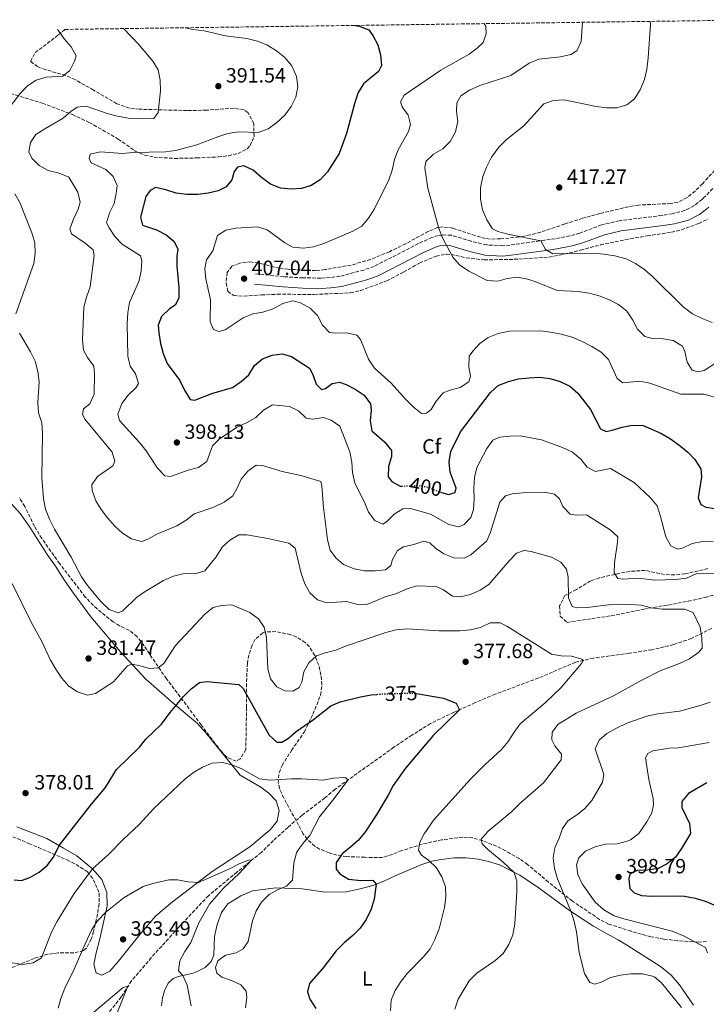
# Model space of a CAD drawing. Units: metres. Extents: x 594336 to 597814, y 4689744 to 4692104.
# Drawn here: x 596713 to 597047, y 4691616 to 4692094 of the extents above; entities that cross this region are included whole.
import ezdxf
from ezdxf.enums import TextEntityAlignment as Align

# ---------------------------------------------------------------- set-up
doc = ezdxf.new("R2010")
doc.units = ezdxf.units.M
doc.header["$MEASUREMENT"] = 0
doc.linetypes.add('DGN Style 3', pattern=[2.435891, 1.739922, -0.695969])
doc.linetypes.add('DGN Style 5', pattern=[1.217945, 0.521977, -0.695969])
for name, color, linetype, lineweight in [('Barranco lineal', 142, 'DGN Style 3', 13), ('Camino', 7, 'DGN Style 3', 0), ('Cota de curva de nivel directora', 7, 'Continuous', 0), ('Cota de punto acotado terreno', 7, 'Continuous', 0), ('Curva de nivel directora', 30, 'Continuous', 30), ('Curva de nivel directora no vista', 30, 'DGN Style 5', 30), ('Curva de nivel intermedia', 30, 'Continuous', 0), ('Etiqueta de uso rústico', 92, 'Continuous', 0), ('Etiqueta de zona arbolada', 92, 'Continuous', 0), ('Línea de cambio de uso (parcela vista)', 92, 'Continuous', 0), ('Margen derecho', 7, 'Continuous', 0), ('Punto acotado terreno (símbolo)', 7, 'Continuous', 0), ('Zona arbolada', 92, 'DGN Style 3', 0)]:
    doc.layers.add(name, color=color, linetype=linetype, lineweight=lineweight)
doc.styles.add('Style-Arial', font='arial.ttf')

# ---------------------------------------------------------------- blocks, each defined once
blk = doc.blocks.new('5PATER')
at = {"layer": 'Barranco lineal', "linetype": 'Continuous', "lineweight": 0}
h = blk.add_hatch(color=51, dxfattribs=at)
edge = h.paths.add_edge_path()
edge.add_ellipse((0, 0), major_axis=(-0.11, -0.111), ratio=0.999422, start_angle=0, end_angle=360)

msp = doc.modelspace()

# ---------------------------------------------------------------- linework, layer by layer
at = {"layer": 'Barranco lineal', "color": 142, "linetype": 'DGN Style 3', "lineweight": 13}
msp.add_polyline3d([(597049.58, 4691798.62, 385.73), (597039.67, 4691793.8, 384.76), (597031.12, 4691790.8, 384), (597020.42, 4691788.26, 383.1), (597009.57, 4691786.55, 382.33), (596992.09, 4691784.21, 380.4), (596983.32, 4691782.17, 379.7), (596965.48, 4691774.57, 378.46), (596944.33, 4691766.65, 376.45), (596934.68, 4691762.6, 375.62), (596924.35, 4691757.92, 374.79), (596912.93, 4691752.46, 373.48), (596903.92, 4691746.82, 372.92), (596895.13, 4691740.91, 372.09), (596866.57, 4691720.52, 369.39), (596861.63, 4691716.32, 368.98), (596850.65, 4691707.96, 367.66), (596843.59, 4691702, 367.04), (596836.6, 4691695.62, 366.07), (596830.78, 4691689.88, 365.52), (596818.92, 4691680.27, 364.27), (596805.06, 4691668.83, 363.58), (596790.5, 4691653.38, 363.23), (596777.3, 4691638.77, 361.57), (596771.09, 4691631.36, 361.02), (596767.6, 4691627.52, 360.47), (596762.71, 4691619.64, 359.08), (596756.49, 4691611.89, 358.25)], dxfattribs=at)
at = {"layer": 'Camino', "color": 7, "linetype": 'DGN Style 3', "lineweight": 0}
msp.add_polyline3d([(597050.04, 4692012.23, 418.94), (597045.57, 4692007.7, 418.94), (597044.83, 4692006.95, 418.94), (597040.87, 4692003.9, 418.94), (597036.44, 4692001.53, 418.92), (597030.37, 4692000.03, 418.91), (597025.28, 4691999.16, 418.81), (597004.6, 4691996.6, 418.29), (596996.04, 4691994.54, 417.73), (596985.43, 4691990.61, 416.87), (596980.63, 4691989.29, 416.43), (596973.51, 4691987.82, 415.69), (596968.38, 4691987.17, 415.1), (596951.52, 4691984.77, 414.17), (596947.85, 4691984.41, 413.79), (596940.13, 4691984.88, 413.2), (596932.67, 4691986.67, 411.95), (596923.05, 4691989.57, 410.78), (596918.93, 4691989.7, 410.36), (596916.69, 4691989.4, 409.84), (596913.65, 4691988.46, 409.64), (596907.08, 4691985.48, 408.98), (596885.5, 4691974.44, 407.66), (596880.54, 4691972.66, 407.59), (596868.91, 4691969.62, 406.87), (596864.11, 4691968.98, 406.52), (596859.68, 4691968.76, 406.38), (596850.96, 4691968.84, 406.14), (596841.72, 4691969.41, 406.33), (596827.9, 4691970.83, 407.14)], dxfattribs=at)
at = {"layer": 'Curva de nivel directora', "color": 30, "linetype": 'Continuous', "lineweight": 30, "flags": 128}
for points, elevation in [([(596876.1, 4692091.44), (596878.23, 4692091.08), (596882.92, 4692089.27), (596884.98, 4692086.53), (596887.33, 4692082.06), (596888.68, 4692077.14), (596889.17, 4692071.91), (596887.65, 4692069.04), (596880.4, 4692063.12), (596877.75, 4692058.88), (596876.1, 4692053.98), (596872.11, 4692038.94), (596868.59, 4692029.19), (596862.97, 4692020.28), (596859.34, 4692016.52), (596855, 4692013.74), (596850.24, 4692012.22), (596845.22, 4692011.94), (596840.05, 4692012.46), (596835.21, 4692014.3), (596830.89, 4692017.53), (596826.84, 4692021.17), (596822.28, 4692023.24), (596819.13, 4692022.6), (596817.51, 4692020.55), (596816.34, 4692016.39), (596813.66, 4692013.03), (596809.83, 4692011.12), (596804.98, 4692009.91), (596799.95, 4692009.26), (596794.6, 4692009.29), (596789.4, 4692009.93), (596784.35, 4692011.53), (596779.36, 4692012.69), (596776.74, 4692011.36), (596774.69, 4692008.31), (596772.12, 4691998.29), (596772.99, 4691994.49), (596779.8, 4691992.23), (596784.46, 4691989.77), (596788.34, 4691986.57), (596790.12, 4691982.79), (596789.72, 4691979.5), (596789.64, 4691974.5), (596790.63, 4691964.19), (596790.64, 4691958.92), (596788.95, 4691955.61), (596786.07, 4691953.85), (596782.31, 4691950.09), (596780.62, 4691945.96), (596780.92, 4691942.16), (596781.76, 4691936.98), (596783.02, 4691932.14), (596785.07, 4691927.24), (596791.17, 4691918.96), (596793.47, 4691914.27), (596796.12, 4691909.84), (596798.46, 4691909.48), (596806.65, 4691912.65), (596816.77, 4691915.69), (596820.91, 4691918.5), (596824.75, 4691921.84), (596827.41, 4691926.35), (596831.33, 4691929.48), (596835.98, 4691931.35), (596840.94, 4691931.98), (596845.37, 4691930.63), (596854.08, 4691925.06), (596855.72, 4691921.92), (596857.37, 4691917.19), (596860.04, 4691914.62), (596861.98, 4691915.07), (596865.15, 4691917.57), (596868.74, 4691918.26), (596871.95, 4691917.13), (596876.37, 4691914.8), (596880.7, 4691911.87), (596883.86, 4691907.75), (596884.16, 4691904.55), (596883.65, 4691899.44), (596884.5, 4691894.52), (596890.73, 4691889.1), (596894.02, 4691885.02), (596894.01, 4691882.17), (596892.46, 4691877.18), (596892.3, 4691872.17), (596894.1, 4691869.93), (596898.24, 4691867.68), (596898.86, 4691867.71)], 400), ([(596917.82, 4691864.72), (596921.68, 4691863.7), (596924.83, 4691864.6), (596925.32, 4691866.69), (596922.51, 4691874.48), (596922.07, 4691879.58), (596922.88, 4691884.61), (596927.53, 4691894.05), (596942.15, 4691913.11), (596945.8, 4691916.52), (596950.74, 4691918.57), (596955.6, 4691919.77), (596960.84, 4691920.37), (596965.86, 4691920.64), (596970.88, 4691919.96), (596975.87, 4691918.55), (596980.57, 4691916.31), (596984.46, 4691912.8), (596990.68, 4691904.86), (596995.55, 4691895.54), (596998.25, 4691894.32), (597001.22, 4691894.87), (597006.01, 4691896.35), (597010.92, 4691897.27), (597016.24, 4691897.24), (597025.2, 4691893.32), (597029.48, 4691890.73), (597033.62, 4691887.76), (597037.89, 4691884.25), (597041.37, 4691880.67), (597044.19, 4691876.11), (597044.51, 4691872.17), (597042.9, 4691862.11), (597044.19, 4691858.88), (597046.67, 4691857.44), (597051.04, 4691856.93)], 400), ([(596710.67, 4691676.47), (596714.16, 4691676.16), (596718.3, 4691677.59), (596722.9, 4691680.19), (596726.65, 4691683.5), (596729.78, 4691687.58), (596732.61, 4691693.16), (596748.17, 4691713.35), (596755.09, 4691721.36), (596760.45, 4691730.11), (596771.61, 4691740.96), (596774.7, 4691744.9), (596782.2, 4691752.1), (596786.46, 4691757.76), (596793.01, 4691765.55), (596796.6, 4691769.22), (596800.72, 4691772.39), (596804.35, 4691772.86), (596819.85, 4691771.47), (596821.99, 4691769.42), (596834.57, 4691746.77), (596838.33, 4691743.31), (596840.71, 4691743.42), (596843.97, 4691745.27), (596847.74, 4691748.56), (596856.15, 4691754.44), (596864.43, 4691761.07), (596869.03, 4691763.02), (596879, 4691765.38), (596884.18, 4691766.35), (596886.83, 4691766.58)], 375), ([(596906.05, 4691766.94), (596919.28, 4691764.71), (596925.32, 4691762.34), (596926.94, 4691759.09), (596914.15, 4691746.58), (596900.74, 4691730.73), (596894.73, 4691722.33), (596892.29, 4691717.6), (596886.89, 4691708.47), (596881.36, 4691700.06), (596877.95, 4691695.82), (596874.09, 4691692.32), (596870.11, 4691689.29), (596867.13, 4691684.93), (596867.12, 4691681.65), (596868.83, 4691679.42), (596873.09, 4691676.79), (596879.14, 4691676.28), (596884.92, 4691676.36), (596886.49, 4691674.4), (596885.49, 4691667.16), (596884.14, 4691662.35), (596881.66, 4691657.22), (596878.77, 4691653.14), (596875.22, 4691649.42), (596870.97, 4691645.98), (596867.12, 4691642.13), (596860.73, 4691633.84), (596854.07, 4691626.11), (596853.16, 4691622.08), (596854.28, 4691618.59), (596857.19, 4691614.12)], 375), ([(597047.1, 4691723.64), (597038.34, 4691718.4), (597035.1, 4691714.59), (597035.02, 4691711.63), (597038.69, 4691703.96), (597039.18, 4691698.96), (597034.94, 4691691.82), (597031.91, 4691687.61), (597027.97, 4691684.25), (597023.5, 4691682), (597018.42, 4691681.18), (597013.37, 4691681.13), (597009.8, 4691679.3), (597009.2, 4691676.97), (597009.8, 4691672.38), (597011.79, 4691670.29), (597015.43, 4691668.91), (597020.43, 4691668.62), (597031.27, 4691668.83), (597036.35, 4691668.61), (597041.55, 4691667.69), (597046.34, 4691666.25), (597051.3, 4691664.02)], 400)]:
    msp.add_lwpolyline(points, dxfattribs=dict(at, elevation=elevation))
at = {"layer": 'Curva de nivel directora no vista', "color": 30, "linetype": 'DGN Style 5', "lineweight": 30, "flags": 128}
for points, elevation in [([(596898.86, 4691867.71), (596907.06, 4691868.08), (596911.98, 4691867.21), (596916.78, 4691864.99), (596917.82, 4691864.72)], 400), ([(596886.83, 4691766.58), (596889.16, 4691766.78), (596904.11, 4691767.26), (596906.05, 4691766.94)], 375)]:
    msp.add_lwpolyline(points, dxfattribs=dict(at, elevation=elevation))
at = {"layer": 'Curva de nivel intermedia', "color": 30, "linetype": 'Continuous', "lineweight": 0, "flags": 128}
for points, elevation in [([(596938.99, 4692092.3), (596939.8, 4692091.04), (596940.01, 4692087.32), (596938.46, 4692083.15), (596935.67, 4692080.48), (596931.65, 4692077.51), (596917.88, 4692069.69), (596900.16, 4692057.59), (596898.34, 4692054.28), (596899.14, 4692051.96), (596902.08, 4692047.88), (596903.17, 4692043.35), (596902.26, 4692040.01), (596897.21, 4692031.04), (596895.41, 4692026.38), (596894.38, 4692021.15), (596892.69, 4692016.44), (596885.68, 4692002.41), (596882.74, 4691997.84), (596879.5, 4691994.03), (596875.12, 4691991.57), (596861.04, 4691985.49), (596856.12, 4691984), (596851.17, 4691983.3), (596846.05, 4691983.8), (596842.09, 4691985.92), (596833.63, 4691992.14), (596828.82, 4691993.56), (596818.35, 4691993.01), (596813.44, 4691992.09), (596809.52, 4691989.5), (596807.18, 4691981.94), (596804.12, 4691977.67), (596803.3, 4691973.34), (596803.74, 4691968.36), (596806.02, 4691958.23), (596805.84, 4691947.54), (596807.57, 4691943.75), (596810.13, 4691942.75), (596813.23, 4691943.56), (596821.99, 4691949.37), (596826.6, 4691951.32), (596831.51, 4691952.28), (596836.44, 4691953.89), (596841.16, 4691956.46), (596846.01, 4691957.68), (596849.77, 4691956.81), (596854.47, 4691954.18), (596858, 4691950.64), (596860.53, 4691945.95), (596863.93, 4691942.26), (596866.8, 4691941.99), (596872.08, 4691942.18), (596877.19, 4691941.03), (596878.86, 4691938.88), (596882.87, 4691929.3), (596885.69, 4691924.96), (596893.89, 4691917.77), (596900.72, 4691909.97), (596904.48, 4691906.29), (596908.54, 4691902.97), (596911.05, 4691903.08), (596913.28, 4691904.88), (596915.66, 4691909.01), (596919.07, 4691912.99), (596922.43, 4691914.32), (596927.35, 4691915.63), (596931.54, 4691918.29), (596932.35, 4691921.18), (596931.48, 4691925.5), (596931.63, 4691930.78), (596933.42, 4691933.31), (596936.87, 4691936.92), (596940.9, 4691939.9), (596945.72, 4691941.89), (596951.31, 4691943.02), (596966.27, 4691943.06), (596971.25, 4691942.55), (596976.41, 4691941.49), (596981.74, 4691940), (596986.6, 4691937.92), (596991.36, 4691935.55), (596995.8, 4691932.7), (596999.43, 4691929.24), (597003.55, 4691920.03), (597006.43, 4691917.94), (597014.51, 4691918.72), (597019.42, 4691917.8), (597034.57, 4691912.42), (597045.9, 4691912.41), (597050.67, 4691910.93)], 405), ([(596986.71, 4692092.96), (596986.05, 4692083.6), (596983.97, 4692079.07), (596981.02, 4692077.36), (596976.14, 4692076.23), (596965.56, 4692075.07), (596960.93, 4692073.16), (596951.93, 4692067.09), (596936.85, 4692062.2), (596931.81, 4692060.07), (596927.71, 4692057.23), (596925.78, 4692053.78), (596925.61, 4692049.88), (596926.19, 4692044.87), (596925.03, 4692039.71), (596922.45, 4692035.01), (596918.94, 4692031.44), (596914.34, 4692028.99), (596910.66, 4692025.36), (596910.17, 4692022.37), (596911.71, 4692012.4), (596916.99, 4691992.9), (596918.83, 4691988.26), (596923.76, 4691978.88), (596927.05, 4691975.11), (596931.49, 4691972.09), (596940.53, 4691967.61), (596945.66, 4691967.18), (596950.13, 4691968.62), (596955.23, 4691969.19), (596960.21, 4691968.21), (596964.95, 4691966.61), (596974.41, 4691962.76), (596984.76, 4691962.17), (596989.96, 4691961.45), (596994.8, 4691960.2), (596999.9, 4691958.19), (597004.33, 4691955.87), (597008.34, 4691952.7), (597011.17, 4691948.32), (597013.56, 4691943.89), (597017.07, 4691940.34), (597020.62, 4691939.39), (597025.94, 4691939.31), (597030.84, 4691938.37), (597035.32, 4691935.74), (597036.52, 4691933.03), (597037.57, 4691927.94), (597040.08, 4691924.03), (597042.77, 4691923.15), (597045.92, 4691923.88), (597054.08, 4691929.16)], 410), ([(597019.7, 4692093.41), (597019.83, 4692091.84), (597018.7, 4692075.71), (597017.99, 4692070.08), (597016.96, 4692065.19), (597014.76, 4692060.24), (597012, 4692055.83), (597008.23, 4692052.93), (597003.46, 4692051.41), (596998.4, 4692051.35), (596993.44, 4692052.11), (596977.93, 4692055.36), (596972.65, 4692055.04), (596967.97, 4692053.29), (596958.26, 4692042.7), (596949.68, 4692035.84), (596946.12, 4692032.33), (596942.6, 4692027.46), (596940.14, 4692022.67), (596938.3, 4692018.03), (596937.18, 4692012.55), (596937.28, 4692007.09), (596938.12, 4692001.97), (596940.25, 4691997.07), (596943.07, 4691992.6), (596945.59, 4691991.33), (596950.45, 4691990.14), (596966.52, 4691986.9), (596968.81, 4691982.6), (596972.3, 4691980.57), (596992.19, 4691980.79), (596997.17, 4691980.38), (597002.49, 4691979.49), (597008.05, 4691978.02), (597012.57, 4691975.87), (597017.02, 4691972.76), (597020.8, 4691969.49), (597035.64, 4691954.82), (597040.24, 4691951.46), (597044.83, 4691949.17), (597049.83, 4691947.17)], 415), ([(596731.74, 4692089.46), (596732.06, 4692089.08), (596734.96, 4692084.92), (596738.38, 4692081.06), (596740.72, 4692076.62), (596739.93, 4692074.07), (596737.72, 4692069.59), (596734.39, 4692066.74), (596726.17, 4692066.39), (596721.43, 4692064.82), (596717.15, 4692062.05), (596713.53, 4692058.33), (596703.82, 4692045.73)], 385), ([(596763.78, 4692089.9), (596763.79, 4692089.89), (596771.15, 4692082.37), (596778.11, 4692074.16), (596780.63, 4692069.82), (596781.62, 4692064.91), (596781.74, 4692059.64), (596780.68, 4692049.19), (596778.6, 4692046.18), (596771.03, 4692046.01), (596766.04, 4692046.39), (596760.89, 4692047.4), (596755.85, 4692048.75), (596745.61, 4692052.17), (596741.33, 4692051.82), (596738.16, 4692049.71), (596734.43, 4692046.33), (596725.62, 4692041.31), (596721.24, 4692038.4), (596718.69, 4692034.52), (596717.87, 4692030.02), (596719.25, 4692027.05), (596722.84, 4692023.45), (596727.19, 4692021), (596732.57, 4692019.71), (596737.3, 4692017.69), (596741.54, 4692010.51), (596742.67, 4692005.64), (596741.72, 4692002.17), (596739.48, 4691997.43), (596737.71, 4691992.69), (596738.56, 4691990.19), (596745.23, 4691985.77), (596749.03, 4691982.44), (596749.58, 4691979.72), (596747.52, 4691964.52), (596745.79, 4691959.5), (596744.55, 4691954.63), (596743.93, 4691938.91), (596744.34, 4691933.81), (596746.32, 4691930.11), (596749.36, 4691925.95), (596749.7, 4691922.41), (596749.52, 4691912.31), (596747.44, 4691907.76), (596744.35, 4691905.18), (596743.91, 4691902.49), (596745.23, 4691900.13), (596758.21, 4691884.14), (596759.65, 4691879.78), (596758.54, 4691877.65), (596751.16, 4691872.42), (596748.4, 4691868.41), (596748.64, 4691865.52), (596750.34, 4691860.61), (596752.91, 4691856.31), (596755.98, 4691852.3), (596759.65, 4691848.25), (596763.32, 4691844.86), (596767.67, 4691842.18), (596772.64, 4691840.82), (596775.68, 4691841.94), (596780, 4691844.46), (596789.75, 4691848.5), (596794.18, 4691851.15), (596798.11, 4691854.24), (596807.62, 4691857.56), (596812.77, 4691859.96), (596816.97, 4691862.95), (596818.92, 4691866.39), (596820.9, 4691871.08), (596824.19, 4691874.92), (596828.25, 4691877.85), (596831.3, 4691877.69), (596840.93, 4691874.81), (596849.95, 4691872.96), (596859.63, 4691870.04), (596860.21, 4691867.89), (596860.98, 4691857.38), (596862.18, 4691846.93), (596862.93, 4691841.66), (596864.11, 4691836.66), (596866.88, 4691832.84), (596870.69, 4691829.6), (596875.89, 4691827.62), (596880.87, 4691826.63), (596885.98, 4691826.65), (596891.03, 4691827.14), (596893.73, 4691829.24), (596894.52, 4691832.02), (596896.85, 4691836.5), (596899.82, 4691838.31), (596904.82, 4691839.36), (596909.61, 4691841.06), (596912.56, 4691840.22), (596915.31, 4691837.66), (596919.47, 4691834.9), (596924.22, 4691832.83), (596929.29, 4691832.67), (596932.56, 4691834.35), (596940.27, 4691841.18)], 390), ([(596793.8, 4692090.31), (596797.42, 4692089.51), (596803.05, 4692088.82), (596813.27, 4692086.42), (596823.75, 4692085.04), (596828.82, 4692083.82), (596833.48, 4692082.01), (596838.12, 4692079.13), (596842.12, 4692075.8), (596845.5, 4692071.85), (596847.83, 4692066.69), (596848.55, 4692061.74), (596847.53, 4692056.58), (596845.25, 4692052.13), (596842.1, 4692047.88), (596838.12, 4692044.19), (596834.1, 4692041.22), (596829.24, 4692039.46), (596819.74, 4692039.78), (596814.55, 4692038.94), (596809.54, 4692037.35), (596799.48, 4692033.45), (596789.1, 4692030.71), (596784.13, 4692030.1), (596768.31, 4692029.71), (596763.33, 4692029.28), (596752.6, 4692030.02), (596747.63, 4692028.86), (596747.06, 4692026.88), (596748.16, 4692024.65), (596755.26, 4692021.51), (596758.75, 4692018.02), (596760.67, 4692013.64), (596760.3, 4692009.9), (596759.24, 4692005.02), (596756.98, 4692000.45), (596755.58, 4691995.65), (596756.75, 4691993.08), (596759.62, 4691988.99), (596763.17, 4691985.29), (596772.02, 4691979.51), (596772.64, 4691977.1), (596772.32, 4691972.11), (596771.27, 4691967.15), (596766.63, 4691956.96), (596765.89, 4691952.01), (596765.64, 4691946.59), (596765.92, 4691930.79), (596767.04, 4691925.92), (596769.61, 4691922.32), (596771.1, 4691917.53), (596769.9, 4691915.58), (596766.13, 4691911.83), (596763.05, 4691907.92), (596761.11, 4691902.71), (596761.87, 4691899.6), (596771.54, 4691888.85), (596774.77, 4691884.9), (596780.37, 4691876.38), (596783.94, 4691872.76), (596786.68, 4691872.37), (596795.26, 4691875.41), (596800.19, 4691876.78), (596804.26, 4691879.7), (596807.03, 4691887.23), (596810.21, 4691890.56), (596818.76, 4691896.23), (596823.79, 4691898.6), (596828.12, 4691901.1), (596831.82, 4691904.54), (596836.12, 4691907.14), (596844.5, 4691906.44), (596848.74, 4691904.31), (596852.59, 4691900.75), (596855.81, 4691900.17), (596860.89, 4691901.02), (596864.71, 4691899.78), (596868.82, 4691896.91), (596873.67, 4691884.41), (596874.66, 4691879.34), (596874.96, 4691874.29), (596876.09, 4691869.08), (596880.93, 4691859.99), (596882.75, 4691855.14), (596885.95, 4691850.98), (596889.7, 4691849.19), (596891.53, 4691850.42), (596895.26, 4691854.1), (596899.53, 4691856.7), (596903.25, 4691856.78), (596912.98, 4691854.14), (596921.82, 4691849.14), (596926.68, 4691847.9), (596929.36, 4691849.05), (596932.54, 4691852.51), (596933.85, 4691856.4), (596934.17, 4691861.39), (596933.97, 4691866.74), (596934.23, 4691871.87), (596935.49, 4691876.73), (596940.34, 4691885.95)], 395), ([(596711.02, 4692009.73), (596713.47, 4692005.38), (596719.32, 4691990.79), (596720.67, 4691985.92), (596720.9, 4691980.86), (596720.31, 4691975.9), (596711.49, 4691951.35)], 385), ([(596713.25, 4691941.96), (596718.62, 4691932.96), (596720.82, 4691928.47), (596722.23, 4691923.39), (596722.76, 4691918.38), (596722.14, 4691908.35), (596722.42, 4691903.35), (596724.11, 4691898.39), (596724.47, 4691893.12), (596724.06, 4691871.86), (596724.87, 4691861.48), (596725.85, 4691856.58), (596727.79, 4691851.71), (596730.33, 4691846.84), (596738.41, 4691833.21), (596743.41, 4691823.67), (596746.23, 4691819.54), (596752.96, 4691811.58), (596756.82, 4691807.86), (596761.12, 4691806.13), (596763.53, 4691807.11), (596770.18, 4691813.58), (596774.35, 4691816.49), (596783.27, 4691821.95), (596788.06, 4691823.93), (596793.31, 4691825.22), (596798.46, 4691825.15), (596803.25, 4691826.59), (596808.76, 4691833.46), (596811.76, 4691838.1), (596815.49, 4691841.44), (596819.84, 4691844.02), (596823.63, 4691844.11), (596833.9, 4691842.37), (596844.14, 4691840.02), (596847.11, 4691837.67), (596850.06, 4691825.25), (596851.84, 4691820.29), (596854.23, 4691815.91), (596858.07, 4691812.58), (596862.46, 4691811.07), (596872.09, 4691811.74), (596877, 4691810.45), (596882, 4691810.29), (596891.31, 4691814.16), (596896.16, 4691815.39), (596901.09, 4691817.68), (596906.05, 4691819.38), (596915.65, 4691819.06), (596919.26, 4691817.28), (596923.62, 4691814.26), (596927.43, 4691814.04), (596932.31, 4691815.12), (596937.09, 4691817.13), (596941.25, 4691819.9), (596951.16, 4691831.52), (596954.65, 4691835.09), (596958.37, 4691836.49), (596961.88, 4691836.01), (596971.73, 4691833.18), (596976.17, 4691830.85), (596978.93, 4691827.37), (596979.75, 4691823.58), (596979.91, 4691813.41), (596981.81, 4691809.24), (596983.98, 4691808.57), (596988.98, 4691808.8), (596999.36, 4691810.13), (597004.36, 4691810.4), (597010.05, 4691810.25), (597015.28, 4691809.87)], 385), ([(596940.34, 4691885.95), (596943.27, 4691890.03), (596946.54, 4691891.49), (596951.51, 4691892.06), (596956.51, 4691892.21), (596966.88, 4691890.14), (596977.11, 4691886.43), (596981.84, 4691884.2), (596985.93, 4691880.89), (596989.01, 4691876.95), (596993.02, 4691874.77), (597000.39, 4691876.28), (597011.81, 4691869.44), (597019.81, 4691861.99), (597022.96, 4691858.11), (597024.67, 4691852.98), (597027.22, 4691843.15), (597029.64, 4691838.8), (597032.85, 4691837.05), (597035.37, 4691837.67), (597040.09, 4691839.86), (597045, 4691840.81), (597050.23, 4691840.67)], 395), ([(596940.27, 4691841.18), (596942.13, 4691845.31), (596946.55, 4691859.94), (596949.33, 4691863), (596952.56, 4691863.94), (596957.54, 4691864.42), (596968.08, 4691864.76), (596973.11, 4691863.78), (596975.55, 4691861.6), (596977.28, 4691857.81), (596980.72, 4691854.18), (596983.65, 4691853.65), (596988.79, 4691853.83), (597000.25, 4691846.48), (597003.9, 4691843.05), (597003.82, 4691840.5), (597002.29, 4691830.54), (597002.21, 4691825.54), (597004.01, 4691822.9), (597006.4, 4691822.58), (597011.39, 4691822.86), (597016.58, 4691822.71), (597021.69, 4691822.06), (597032.09, 4691822.35), (597037.23, 4691823.06), (597041.97, 4691825.18), (597051.87, 4691825.42)], 390), ([(596908.53, 4691688.52), (596907.16, 4691690.88), (596907.72, 4691694.83), (596909.84, 4691698.92), (596914.56, 4691705.63), (596932.24, 4691725.24), (596939.52, 4691732.59), (596947.49, 4691739.83), (596950.65, 4691743.71), (596953.53, 4691748.32), (596956.56, 4691752.29), (596968.69, 4691762.51), (596976.34, 4691769.97), (596986.21, 4691781.52), (596987.06, 4691783.04), (596986.38, 4691783.7), (596981.43, 4691785.18), (596976.33, 4691785.34), (596971.74, 4691786.19), (596950.04, 4691799.66), (596946.7, 4691801.31), (596941.98, 4691801.26), (596937.17, 4691799.15), (596932.33, 4691797.91), (596927.19, 4691797.42), (596917.11, 4691797.52), (596901.61, 4691798.35), (596896.17, 4691797.9), (596891.17, 4691796.59), (596871.6, 4691790.08), (596867, 4691788.14), (596861.78, 4691786.79), (596857.51, 4691785.27), (596853.79, 4691781.98), (596851.37, 4691777.59), (596850.39, 4691772.6), (596849.16, 4691769.95), (596846.11, 4691768.19), (596842.13, 4691768.27), (596838.26, 4691770.26), (596835.26, 4691774.16), (596833.84, 4691778.95), (596833.32, 4691794.25), (596832.1, 4691799.22), (596829.37, 4691803.34), (596825.14, 4691806.4), (596816.45, 4691810.04), (596811.43, 4691809.71), (596807.33, 4691808.8), (596803.39, 4691805.69), (596789.09, 4691790.27), (596783.33, 4691781.63), (596780.71, 4691779.52), (596776.35, 4691779.09), (596771.23, 4691780.63), (596767.76, 4691781.33), (596765.8, 4691780.5), (596758.97, 4691772.69), (596750.16, 4691767.06), (596746.35, 4691766.25), (596741.38, 4691767.79), (596737.28, 4691770.64), (596733.9, 4691774.45), (596730.91, 4691778.8), (596728.4, 4691783.13), (596723.97, 4691792.64), (596719.01, 4691801.73), (596709.69, 4691820.5)], 380), ([(597015.28, 4691809.87), (597020.11, 4691808.56), (597025.42, 4691807.96), (597036.33, 4691808.03), (597040.58, 4691806.35), (597043.92, 4691799.28), (597044.73, 4691794.09), (597044.86, 4691788.98), (597043.05, 4691786.87), (597038.72, 4691783.83), (597033.9, 4691781.53), (597024.46, 4691777.97), (597015.22, 4691773.36), (597001.82, 4691765.85), (596983.73, 4691757.4), (596974.79, 4691751.98), (596972.11, 4691748.19), (596971.81, 4691744.51), (596973.35, 4691741.63), (596976.64, 4691737.55), (596976.41, 4691734.74), (596967.84, 4691723.61), (596956.31, 4691713.68), (596952.43, 4691709.77), (596940.81, 4691699.96), (596937.48, 4691696.21), (596938.03, 4691694), (596940.65, 4691691.43), (596948.28, 4691685.17), (596953.59, 4691680.13), (596954.9, 4691675.91), (596954.91, 4691670.84), (596953.96, 4691655.09), (596952.85, 4691649.84), (596950.97, 4691645.21), (596948.16, 4691640.82), (596944.25, 4691637.2), (596935.37, 4691631.18), (596931.78, 4691627.42), (596926.34, 4691618.62), (596924.79, 4691613.8)], 385), ([(597048.78, 4691762.78), (597043.98, 4691761.17), (597033.82, 4691758.5), (597023.43, 4691757.11), (597018.08, 4691755.97), (597008.28, 4691752.58), (597003.31, 4691750.18), (596998.62, 4691747.67), (596994.89, 4691744.37), (596992.87, 4691740.08), (596997.07, 4691727.71), (596996.42, 4691723.9), (596991.33, 4691715.02), (596987.79, 4691711.08), (596983.84, 4691707.92), (596979.59, 4691705.2), (596977.12, 4691701.49), (596975.49, 4691696.72), (596973.38, 4691692.11), (596972.48, 4691687.18), (596973.15, 4691682.04), (596974.58, 4691677.09), (596981.19, 4691661.06), (596982.71, 4691656.27), (596983.85, 4691651.35), (596985.21, 4691641.18), (596987.71, 4691631.07), (596990.31, 4691626.68), (596992.74, 4691625.89), (596995.89, 4691626.79), (597000.41, 4691629.05), (597005.24, 4691630.31), (597010.25, 4691630.87), (597015.87, 4691630.82), (597020.75, 4691629.8), (597021.94, 4691629.2), (597025.09, 4691626.47), (597034.91, 4691614.55)], 390), ([(597048.27, 4691743.22), (597033.42, 4691740.66), (597028.8, 4691740.48), (597020.9, 4691739.2), (597018.53, 4691737.86), (597017.37, 4691735.73), (597019.07, 4691725.19), (597021.02, 4691716.1), (597021.32, 4691712.94), (597020.44, 4691709.1), (597017.98, 4691704.72), (597014.08, 4691699), (597010.11, 4691695.97), (597008.45, 4691695.24), (597003.6, 4691693.97), (596997.77, 4691693.8), (596992.92, 4691692.61), (596988.17, 4691690.53), (596984.91, 4691687.19), (596983.89, 4691683.75), (596984.47, 4691679.13), (596986.64, 4691674.54), (596992.94, 4691665.76), (596997.07, 4691661.98), (597002.12, 4691659), (597006.9, 4691657.52), (597030.32, 4691651.53), (597035.89, 4691649.35), (597046.51, 4691643.66), (597047.46, 4691641.16)], 395), ([(596709.51, 4691636.28), (596714.84, 4691635.47), (596719.93, 4691636.18), (596723.89, 4691638.64), (596728.75, 4691651.11), (596731.39, 4691656.2), (596739.76, 4691669.92), (596748.8, 4691681.89), (596756.5, 4691688.89), (596763.63, 4691696.19), (596771.35, 4691703.33), (596778.39, 4691711.05), (596793.55, 4691725.38), (596797.8, 4691728.58), (596802.14, 4691731.23), (596806.83, 4691733.18), (596811.82, 4691733.46), (596816.34, 4691732.44), (596820.96, 4691730.53), (596829.92, 4691725.51), (596835.11, 4691724.87), (596845.44, 4691725.59), (596850.44, 4691725.57), (596860.81, 4691724.89), (596865.73, 4691725.86), (596871.42, 4691726.17), (596872.98, 4691725.1), (596865.52, 4691715.2), (596858.95, 4691707.12)], 370), ([(596858.95, 4691707.12), (596854.34, 4691697.99), (596851.77, 4691695.19), (596848.8, 4691691.2), (596847.9, 4691689.57), (596846.56, 4691684.74), (596845.84, 4691676.4), (596843.02, 4691673.47), (596838.97, 4691671.78), (596834.5, 4691669.35), (596830.82, 4691665.68), (596828.19, 4691661.42), (596826.53, 4691656.59), (596824.42, 4691646.53), (596821.86, 4691642.95), (596818.46, 4691641.1), (596813.37, 4691639.96), (596809.68, 4691637.24), (596808.42, 4691634.02), (596809.14, 4691631.18), (596811.59, 4691629.34), (596816.32, 4691627.67), (596820.84, 4691625.51), (596823.34, 4691622.47), (596823.64, 4691619.36), (596823.03, 4691614.4)], 370), ([(596732.01, 4691614.15), (596733.41, 4691618.95), (596735.31, 4691623.9), (596739.89, 4691633.14), (596745.11, 4691645.49), (596748.41, 4691652.36), (596751.11, 4691656.62), (596755.19, 4691660.91), (596764.11, 4691668.01), (596773.31, 4691673.26), (596778.05, 4691674.83), (596785.86, 4691676.48), (596790.05, 4691676.52), (596795.17, 4691675.63), (596800.15, 4691675.22), (596814.91, 4691681.77), (596820.35, 4691684.49), (596825.07, 4691686.18), (596825.85, 4691685.88), (596819.98, 4691679.57), (596812.38, 4691672.55), (596805.6, 4691664.75), (596800.32, 4691655.72), (596796.53, 4691646.02), (596793.55, 4691641.71), (596791.14, 4691637.22), (596790.45, 4691632.42), (596792.62, 4691630.07), (596794.7, 4691625.42), (596796.64, 4691615.38)], 365), ([(596893.54, 4691612.92), (596893.84, 4691618.14), (596895.76, 4691622.76), (596898.6, 4691627.35), (596901.81, 4691631.18), (596909.42, 4691638.93), (596912.79, 4691643.1), (596915.08, 4691647.54), (596917.06, 4691652.76), (596919.8, 4691663.06), (596920.44, 4691668.13), (596920.2, 4691673.12), (596918.37, 4691678.03), (596915.77, 4691682.41), (596911.88, 4691686.09), (596908.53, 4691688.52)], 380), ([(596744.39, 4691608.11), (596763.68, 4691624.29), (596765.95, 4691624.86), (596760.77, 4691612)], 360)]:
    msp.add_lwpolyline(points, dxfattribs=dict(at, elevation=elevation))
at = {"layer": 'Línea de cambio de uso (parcela vista)', "color": 92, "linetype": 'Continuous', "lineweight": 0}
for points in [[(596709.38, 4691859.05, 381.5), (596713.58, 4691854.46, 381.71), (596718.01, 4691848.22, 381.99), (596726.68, 4691834.47, 382.2), (596730.75, 4691828.91, 382.33), (596734.91, 4691822.17, 382.54), (596738.99, 4691816.34, 382.47), (596747.92, 4691804.26, 382.4), (596757.66, 4691792.81, 381.85), (596762.29, 4691787.25, 381.23), (596774.62, 4691773.9, 378.46), (596787.97, 4691762.28, 375), (596799.77, 4691752.44, 372.85), (596803.77, 4691747.92, 371.82), (596820.54, 4691727.28, 369.39), (596830.5, 4691721.57, 368.91), (596834.41, 4691718.57, 368.77), (596837.98, 4691714.88, 368.36), (596839.41, 4691710.26, 368.22), (596838.5, 4691704.99, 367.66), (596835.09, 4691700.79, 367.39), (596825.22, 4691692.59, 366.56), (596806.8, 4691680.62, 365.59), (596787.52, 4691665.87, 364.27), (596779.43, 4691659, 363.58), (596772.6, 4691651.03, 363.03), (596767.14, 4691644.26, 362.89), (596761.33, 4691637.06, 361.99), (596757.17, 4691632.17, 362.06), (596753.32, 4691630.19, 362.13)], [(596753.32, 4691630.19, 362.13), (596750.47, 4691631.34, 362.54), (596749.38, 4691635.48, 363.3), (596750.5, 4691641.03, 363.58), (596752.36, 4691647.83, 363.65), (596755.85, 4691663.92, 365.31), (596755.7, 4691670.43, 365.66), (596753.21, 4691676.63, 368.42), (596748.93, 4691681.77, 369.95), (596741.18, 4691688.12, 372.85), (596734.63, 4691691.99, 374.58), (596726.55, 4691696.68, 376.24), (596711.96, 4691702.33, 376.38)], [(596782.27, 4691615.36, 362.82), (596782.78, 4691619.17, 362.96), (596783.78, 4691622.64, 363.17), (596785.47, 4691626.4, 363.3), (596787.87, 4691628.57, 363.86), (596790.48, 4691629.57, 364.06), (596797.59, 4691631.24, 367.18), (596800.56, 4691632.45, 367.25), (596803.52, 4691634.01, 367.94), (596806.32, 4691636.81, 368.15), (596807.6, 4691640, 368.01), (596808.05, 4691649.07, 366.76), (596809.23, 4691654.9, 366.76), (596811.38, 4691660.74, 366.49), (596814.52, 4691664.92, 366.42), (596820.71, 4691668.73, 366.76), (596826.49, 4691671.22, 367.32), (596837.83, 4691672.66, 367.59), (596850.63, 4691672.18, 369.6), (596861.8, 4691670.5, 370.71), (596871.9, 4691670.75, 373.55), (596878.8, 4691672.15, 374.45), (596884.88, 4691673.74, 374.58), (596890.25, 4691675.94, 375.97), (596895.76, 4691678.43, 376.24), (596902.64, 4691681.41, 377.42), (596908.22, 4691683.82, 378.87), (596913.53, 4691685.54, 379.43), (596918.16, 4691686.43, 380.95), (596924.45, 4691687.26, 381.02), (596930.19, 4691687.18, 382.06), (596936.08, 4691686.49, 382.54), (596941.15, 4691685.44, 383.44), (596946.43, 4691683.77, 384), (596956.31, 4691678.75, 385.38), (596965.79, 4691672.56, 387.42), (596980.38, 4691661.58, 389.95), (596992.09, 4691654.03, 390.98), (596997.73, 4691650.77, 391.05), (597004.13, 4691647.45, 392.3), (597008.66, 4691644.66, 391.92), (597024.62, 4691634.46, 391.68), (597029.79, 4691630.23, 391.61), (597033.93, 4691625.57, 390.95), (597040.68, 4691615.61, 390.74)]]:
    msp.add_polyline3d(points, dxfattribs=at)
at = {"layer": 'Margen derecho', "color": 7, "linetype": 'Continuous', "lineweight": 0}
msp.add_polyline3d([(597048.15, 4692003.2, 418.94), (597045.68, 4692001.3, 418.94), (597043.59, 4691999.69, 418.94), (597038.24, 4691996.83, 418.92), (597031.39, 4691995.13, 418.91), (597026, 4691994.22, 418.81), (597005.5, 4691991.68, 418.29), (596997.5, 4691989.75, 417.73), (596986.96, 4691985.85, 416.87), (596981.8, 4691984.43, 416.43), (596974.33, 4691982.89, 415.69), (596969.04, 4691982.22, 415.1), (596952.11, 4691979.8, 414.17), (596947.94, 4691979.4, 413.79), (596939.39, 4691979.92, 413.2), (596931.37, 4691981.84, 411.95), (596922.24, 4691984.6, 410.78), (596919.19, 4691984.69, 410.36), (596917.76, 4691984.5, 409.84), (596915.43, 4691983.78, 409.64), (596909.25, 4691980.98, 408.98), (596887.49, 4691969.85, 407.66), (596882.02, 4691967.88, 407.59), (596869.88, 4691964.71, 406.87), (596864.57, 4691964, 406.52), (596859.79, 4691963.76, 406.38), (596850.79, 4691963.84, 406.14), (596841.31, 4691964.43, 406.33), (596827.39, 4691965.86, 407.14)], dxfattribs=at)
at = {"layer": 'Zona arbolada', "color": 92, "linetype": 'DGN Style 3', "lineweight": 0}
for points in [[(596706.51, 4692059.08, 385.75), (596716.02, 4692056.28, 386.51), (596724.36, 4692053.67, 388.24), (596738.98, 4692048.19, 390.21), (596747.18, 4692044.3, 391.61), (596761.23, 4692036.28, 393.89), (596769.53, 4692030.44, 394.26), (596774.13, 4692028.43, 394.67), (596778.63, 4692027.49, 395.03), (596788.61, 4692026.85, 395.26), (596799.37, 4692027.09, 396.44), (596809.84, 4692027.57, 396.76), (596814.78, 4692028.18, 396.94), (596819.44, 4692029.26, 397.1), (596823.81, 4692031.53, 397.13), (596825.28, 4692033.07, 397.1), (596827.22, 4692037.73, 396.99), (596827.06, 4692043.74, 396.98), (596824.26, 4692049.17, 396.26), (596822.39, 4692050.4, 395.99), (596817.4, 4692051.28, 395.83), (596804.12, 4692050.27, 395.03), (596794.71, 4692050.1, 394.2), (596771.52, 4692050.74, 392.26), (596766.51, 4692051.32, 392.01), (596760.62, 4692053.45, 391.7), (596749.2, 4692060.04, 391.01), (596740.22, 4692065.13, 389.97), (596735.71, 4692067.11, 389.57), (596726.12, 4692069.91, 388.85), (596722.08, 4692071.43, 388.52), (596718.67, 4692073.89, 388.04), (596720.91, 4692078.24, 388.21), (596732.16, 4692086.84, 389.28), (596735.37, 4692089.51, 389.43), (597079.58, 4692094.23, 421.95)], [(596706.51, 4692059.08, 385.75), (596716.02, 4692056.28, 386.51), (596724.36, 4692053.67, 388.24), (596738.98, 4692048.19, 390.21), (596747.18, 4692044.3, 391.61), (596761.23, 4692036.28, 393.89), (596769.53, 4692030.44, 394.26), (596774.13, 4692028.43, 394.67), (596778.63, 4692027.49, 395.03), (596788.61, 4692026.85, 395.26), (596799.37, 4692027.09, 396.44), (596809.84, 4692027.57, 396.76), (596814.78, 4692028.18, 396.94), (596819.44, 4692029.26, 397.1), (596823.81, 4692031.53, 397.13), (596825.28, 4692033.07, 397.1), (596827.22, 4692037.73, 396.99), (596827.06, 4692043.74, 396.98), (596824.26, 4692049.17, 396.26), (596822.39, 4692050.4, 395.99), (596817.4, 4692051.28, 395.83), (596804.12, 4692050.27, 395.03), (596794.71, 4692050.1, 394.2), (596771.52, 4692050.74, 392.26), (596766.51, 4692051.32, 392.01), (596760.62, 4692053.45, 391.7), (596749.2, 4692060.04, 391.01), (596740.22, 4692065.13, 389.97), (596735.71, 4692067.11, 389.57), (596726.12, 4692069.91, 388.85), (596722.08, 4692071.43, 388.52), (596718.67, 4692073.89, 388.04), (596720.91, 4692078.24, 388.21), (596732.16, 4692086.84, 389.28), (596735.37, 4692089.51, 389.43)], [(597052.67, 4692022.93, 421.46), (597045.01, 4692014.54, 421.19), (597041.51, 4692011.03, 421.19), (597037.61, 4692007.82, 421.19), (597033.06, 4692005.58, 420.98), (597029.62, 4692004.96, 420.84), (597013.91, 4692004.23, 420.49), (597008.99, 4692003.38, 420.33), (596995.21, 4692000.08, 420.24), (596986.79, 4691997.77, 419.59), (596978.03, 4691994.97, 418.62), (596966.31, 4691991.04, 417.79), (596961.48, 4691989.76, 417.4), (596955.88, 4691988.71, 416.83), (596946.83, 4691987.77, 415.1), (596941.87, 4691987.72, 414.38), (596939.56, 4691988.04, 414.13), (596934.73, 4691989.32, 413.89), (596923.59, 4691993.05, 412.81), (596918.57, 4691993.66, 412.44), (596916.46, 4691993.25, 412.26), (596911.82, 4691991.43, 411.79), (596900.9, 4691985.46, 410.6), (596892.99, 4691981.57, 409.84), (596883.78, 4691977.77, 408.99), (596874.37, 4691975.06, 408.66), (596861.56, 4691972.86, 408.13), (596857.1, 4691972.38, 408.11), (596843.81, 4691973.02, 408.56), (596839.51, 4691973.5, 408.73), (596831.81, 4691975.49, 409.21), (596825.77, 4691976.6, 409.35), (596820.24, 4691976.05, 409.28), (596816.45, 4691974.56, 408.73), (596814.14, 4691971.42, 408.73), (596813.63, 4691966.45, 408.41), (596814.44, 4691962.36, 407.9), (596817.31, 4691960.24, 407.62), (596822.28, 4691959.96, 407.13), (596830.87, 4691960.6, 406.72), (596838.54, 4691960.89, 406.93), (596856.54, 4691960.82, 406.79), (596874.04, 4691961.57, 407.14), (596878.9, 4691962.66, 407.25), (596891.72, 4691967.46, 407.61), (596899.95, 4691971.75, 408.11), (596907.65, 4691976.06, 408.17), (596915.64, 4691979.4, 409.14), (596920.62, 4691980.34, 409.22), (596922.9, 4691980.24, 409.35), (596930.25, 4691978.59, 410.67), (596938.98, 4691977.58, 411.7), (596955.87, 4691977.91, 412.47), (596970.51, 4691978.95, 412.87), (596975.64, 4691979.86, 413.09), (596985.85, 4691982.33, 413.16), (596995.44, 4691984.86, 415.1), (597009.97, 4691987.81, 417.54), (597018.16, 4691989.26, 418.56), (597029.98, 4691990.98, 418.76), (597034.81, 4691992.15, 419.16), (597043.22, 4691995.28, 419.8), (597047.79, 4691997.43, 419.86)], [(597052.67, 4692022.93, 421.46), (597045.01, 4692014.54, 421.19), (597041.51, 4692011.03, 421.19), (597037.61, 4692007.82, 421.19), (597033.06, 4692005.58, 420.98), (597029.62, 4692004.96, 420.84), (597013.91, 4692004.23, 420.49), (597008.99, 4692003.38, 420.33), (596995.21, 4692000.08, 420.24), (596986.79, 4691997.77, 419.59), (596978.03, 4691994.97, 418.62), (596966.31, 4691991.04, 417.79), (596961.48, 4691989.76, 417.4), (596955.88, 4691988.71, 416.83), (596946.83, 4691987.77, 415.1), (596941.87, 4691987.72, 414.38), (596939.56, 4691988.04, 414.13), (596934.73, 4691989.32, 413.89), (596923.59, 4691993.05, 412.81), (596918.57, 4691993.66, 412.44), (596916.46, 4691993.25, 412.26), (596911.82, 4691991.43, 411.79), (596900.9, 4691985.46, 410.6), (596892.99, 4691981.57, 409.84), (596883.78, 4691977.77, 408.99), (596874.37, 4691975.06, 408.66), (596861.56, 4691972.86, 408.13), (596857.1, 4691972.38, 408.11), (596843.81, 4691973.02, 408.56), (596839.51, 4691973.5, 408.73), (596831.81, 4691975.49, 409.21), (596825.77, 4691976.6, 409.35), (596820.24, 4691976.05, 409.28), (596816.45, 4691974.56, 408.73), (596814.14, 4691971.42, 408.73), (596813.63, 4691966.45, 408.41), (596814.44, 4691962.36, 407.9), (596817.31, 4691960.24, 407.62), (596822.28, 4691959.96, 407.13), (596830.87, 4691960.6, 406.72), (596838.54, 4691960.89, 406.93), (596856.54, 4691960.82, 406.79), (596874.04, 4691961.57, 407.14), (596878.9, 4691962.66, 407.25), (596891.72, 4691967.46, 407.61), (596899.95, 4691971.75, 408.11), (596907.65, 4691976.06, 408.17), (596915.64, 4691979.4, 409.14), (596920.62, 4691980.34, 409.22), (596922.9, 4691980.24, 409.35), (596930.25, 4691978.59, 410.67), (596938.98, 4691977.58, 411.7), (596955.87, 4691977.91, 412.47), (596970.51, 4691978.95, 412.87), (596975.64, 4691979.86, 413.09), (596985.85, 4691982.33, 413.16), (596995.44, 4691984.86, 415.1), (597009.97, 4691987.81, 417.54), (597018.16, 4691989.26, 418.56), (597029.98, 4691990.98, 418.76), (597034.81, 4691992.15, 419.16), (597043.22, 4691995.28, 419.8), (597047.79, 4691997.43, 419.86)], [(597047.06, 4691646.52, 397.37), (597042.89, 4691646.34, 396.96), (597032.94, 4691646.99, 396.17), (597026.29, 4691647.8, 395.82), (597020.02, 4691648.93, 395.65), (597010.38, 4691651.59, 395.66), (596999.46, 4691655.06, 394.75), (596995.06, 4691657.35, 394.2), (596981.88, 4691666.15, 392.7), (596970.24, 4691675.43, 391.22), (596960.11, 4691683.97, 389.21), (596956.04, 4691686.82, 388.53), (596949.38, 4691690.63, 387.48), (596945.05, 4691692.82, 386.38), (596938.18, 4691695.56, 384.65), (596933.31, 4691696.92, 384.15), (596928.61, 4691697.32, 383.81), (596918.38, 4691695.96, 383.33), (596908.86, 4691693.85, 381.19), (596898.99, 4691690.76, 380.29), (596894.3, 4691688.84, 380.01), (596889.62, 4691687.4, 379.73), (596884.67, 4691687.33, 379.23), (596880.97, 4691687.52, 378.56), (596872.24, 4691687.83, 375.99), (596867.48, 4691688.56, 374.7), (596863.64, 4691689.61, 373.85), (596859.07, 4691691.47, 373.41), (596856.76, 4691692.92, 373.37), (596852.96, 4691696.3, 373.35), (596851.15, 4691698.88, 373.37), (596841.62, 4691716.28, 373.5), (596839.62, 4691720.93, 373.66), (596838.97, 4691723.59, 373.78), (596839.34, 4691728.52, 374.04), (596840.82, 4691732.05, 374.26), (596845.37, 4691739.37, 375.1), (596851.64, 4691748.37, 377.17), (596855.83, 4691757, 378.62), (596859.54, 4691766.31, 379.8), (596860.18, 4691771.27, 380.11), (596859.71, 4691776, 380.42), (596858.6, 4691780.78, 381.21), (596856.69, 4691785.52, 382.08), (596854.07, 4691789.72, 382.71), (596851.99, 4691791.83, 382.92), (596847.73, 4691794.5, 382.99), (596845.02, 4691795.56, 382.98), (596837.81, 4691797.07, 382.92), (596832.84, 4691796.93, 382.6), (596831.45, 4691796.45, 382.43), (596827.76, 4691793.37, 380.77), (596826.26, 4691790.44, 379.8), (596824.66, 4691785.66, 379.31), (596824, 4691781.69, 378.9), (596823.5, 4691771.79, 377.62), (596823.55, 4691760.24, 376.62), (596823.22, 4691739.89, 374.47), (596820.51, 4691735.27, 373.99), (596818.58, 4691734.23, 373.99), (596814.13, 4691735.94, 374.48), (596811.33, 4691738.78, 374.96), (596801.53, 4691751.76, 377.05), (596784.71, 4691774.2, 379.45), (596781.85, 4691778.19, 380.32), (596773.76, 4691790.23, 384.16), (596770.43, 4691794.66, 384.99), (596766.51, 4691797.7, 385.32), (596761.91, 4691799.87, 385.53), (596758.72, 4691801.8, 385.61), (596750.94, 4691808.09, 385.77), (596745.23, 4691813.83, 385.89), (596732.73, 4691830.09, 386.24), (596724.07, 4691842.33, 385.74), (596720.56, 4691848.23, 385.61), (596715.81, 4691857.79, 385.48), (596713.17, 4691862.02, 385.3)], [(597047.06, 4691646.52, 397.37), (597042.89, 4691646.34, 396.96), (597032.94, 4691646.99, 396.17), (597026.29, 4691647.8, 395.82), (597020.02, 4691648.93, 395.65), (597010.38, 4691651.59, 395.66), (596999.46, 4691655.06, 394.75), (596995.06, 4691657.35, 394.2), (596981.88, 4691666.15, 392.7), (596970.24, 4691675.43, 391.22), (596960.11, 4691683.97, 389.21), (596956.04, 4691686.82, 388.53), (596949.38, 4691690.63, 387.48), (596945.05, 4691692.82, 386.38), (596938.18, 4691695.56, 384.65), (596933.31, 4691696.92, 384.15), (596928.61, 4691697.32, 383.81), (596918.38, 4691695.96, 383.33), (596908.86, 4691693.85, 381.19), (596898.99, 4691690.76, 380.29), (596894.3, 4691688.84, 380.01), (596889.62, 4691687.4, 379.73), (596884.67, 4691687.33, 379.23), (596880.97, 4691687.52, 378.56), (596872.24, 4691687.83, 375.99), (596867.48, 4691688.56, 374.7), (596863.64, 4691689.61, 373.85), (596859.07, 4691691.47, 373.41), (596856.76, 4691692.92, 373.37), (596852.96, 4691696.3, 373.35), (596851.15, 4691698.88, 373.37), (596841.62, 4691716.28, 373.5), (596839.62, 4691720.93, 373.66), (596838.97, 4691723.59, 373.78), (596839.34, 4691728.52, 374.04), (596840.82, 4691732.05, 374.26), (596845.37, 4691739.37, 375.1), (596851.64, 4691748.37, 377.17), (596855.83, 4691757, 378.62), (596859.54, 4691766.31, 379.8), (596860.18, 4691771.27, 380.11), (596859.71, 4691776, 380.42), (596858.6, 4691780.78, 381.21), (596856.69, 4691785.52, 382.08), (596854.07, 4691789.72, 382.71), (596851.99, 4691791.83, 382.92), (596847.73, 4691794.5, 382.99), (596845.02, 4691795.56, 382.98), (596837.81, 4691797.07, 382.92), (596832.84, 4691796.93, 382.6), (596831.45, 4691796.45, 382.43), (596827.76, 4691793.37, 380.77), (596826.26, 4691790.44, 379.8), (596824.66, 4691785.66, 379.31), (596824, 4691781.69, 378.9), (596823.5, 4691771.79, 377.62), (596823.55, 4691760.24, 376.62), (596823.22, 4691739.89, 374.47), (596820.51, 4691735.27, 373.99), (596818.58, 4691734.23, 373.99), (596814.13, 4691735.94, 374.48), (596811.33, 4691738.78, 374.96), (596801.53, 4691751.76, 377.05), (596784.71, 4691774.2, 379.45), (596781.85, 4691778.19, 380.32), (596773.76, 4691790.23, 384.16), (596770.43, 4691794.66, 384.99), (596766.51, 4691797.7, 385.32), (596761.91, 4691799.87, 385.53), (596758.72, 4691801.8, 385.61), (596750.94, 4691808.09, 385.77), (596745.23, 4691813.83, 385.89), (596732.73, 4691830.09, 386.24), (596724.07, 4691842.33, 385.74), (596720.56, 4691848.23, 385.61), (596715.81, 4691857.79, 385.48), (596713.17, 4691862.02, 385.3)], [(597047.72, 4691827.65, 393.57), (597036.53, 4691825.1, 393.85), (597031.53, 4691824.64, 393.84), (597026.64, 4691824.78, 393.78), (597017.14, 4691826.82, 393.37), (597009.74, 4691826.33, 391.36), (597004.88, 4691825.4, 390.54), (597000.02, 4691824.34, 390.06), (596994.88, 4691823.12, 390.04), (596990.62, 4691821.68, 390.04), (596983.82, 4691817.45, 389.63), (596978.24, 4691814.62, 388.8), (596975.67, 4691809.54, 388.31), (596975.93, 4691804.56, 388.05), (596979.22, 4691801.56, 388.04), (597000.77, 4691804.77, 388.87), (597016.59, 4691807.99, 389.35), (597028.26, 4691809.99, 390.25), (597038.08, 4691811.8, 390.36), (597046.3, 4691813.67, 390.81), (597053.87, 4691815.81, 391.43)], [(597047.72, 4691827.65, 393.57), (597036.53, 4691825.1, 393.85), (597031.53, 4691824.64, 393.84), (597026.64, 4691824.78, 393.78), (597017.14, 4691826.82, 393.37), (597009.74, 4691826.33, 391.36), (597004.88, 4691825.4, 390.54), (597000.02, 4691824.34, 390.06), (596994.88, 4691823.12, 390.04), (596990.62, 4691821.68, 390.04), (596983.82, 4691817.45, 389.63), (596978.24, 4691814.62, 388.8), (596975.67, 4691809.54, 388.31), (596975.93, 4691804.56, 388.05), (596979.22, 4691801.56, 388.04), (597000.77, 4691804.77, 388.87), (597016.59, 4691807.99, 389.35), (597028.26, 4691809.99, 390.25), (597038.08, 4691811.8, 390.36), (597046.3, 4691813.67, 390.81), (597053.87, 4691815.81, 391.43)], [(596701.03, 4691701.29, 376.47), (596717.8, 4691694.19, 376.15), (596722.42, 4691692.29, 375.77), (596736.4, 4691686.2, 373.17), (596740.74, 4691683.93, 372.21), (596746.3, 4691680.47, 370.94), (596749.24, 4691676.59, 369.95), (596751.95, 4691670.03, 368.67), (596751.94, 4691664.82, 367.75), (596751.16, 4691659.9, 367.34), (596749.25, 4691651.38, 367.4), (596748.12, 4691647.76, 367.48), (596745.77, 4691643.29, 367.58), (596744.38, 4691642.18, 367.75), (596739.61, 4691641.11, 368.87), (596732, 4691641.07, 370.52), (596727.06, 4691640.39, 370.58), (596720.34, 4691638.31, 370.94), (596705.94, 4691632.54, 370.04)], [(596701.03, 4691701.29, 376.47), (596717.8, 4691694.19, 376.15), (596722.42, 4691692.29, 375.77), (596736.4, 4691686.2, 373.17), (596740.74, 4691683.93, 372.21), (596746.3, 4691680.47, 370.94), (596749.24, 4691676.59, 369.95), (596751.95, 4691670.03, 368.67), (596751.94, 4691664.82, 367.75), (596751.16, 4691659.9, 367.34), (596749.25, 4691651.38, 367.4), (596748.12, 4691647.76, 367.48), (596745.77, 4691643.29, 367.58), (596744.38, 4691642.18, 367.75), (596739.61, 4691641.11, 368.87), (596732, 4691641.07, 370.52), (596727.06, 4691640.39, 370.58), (596720.34, 4691638.31, 370.94), (596705.94, 4691632.54, 370.04)]]:
    msp.add_polyline3d(points, dxfattribs=at)

# ---------------------------------------------------------------- block references
at = {"layer": 'Punto acotado terreno (símbolo)', "color": 7, "linetype": 'Continuous', "lineweight": 0, "xscale": 10, "yscale": 10, "zscale": 10}
for p in [(596809.86, 4692061.95, 391.54), (596975.48, 4692012.73, 417.27), (596822.38, 4691968.47, 407.04), (596789.74, 4691888.91, 398.13), (596746.82, 4691784.02, 381.47), (596929.99, 4691782.41, 377.67), (596716.2, 4691718.65, 378), (597004.29, 4691677.9, 398.79), (596763.59, 4691647.63, 363.49)]:
    msp.add_blockref('5PATER', p, dxfattribs=at)

# ---------------------------------------------------------------- texts
at = {"layer": 'Cota de curva de nivel directora', "color": 7, "linetype": 'Continuous', "lineweight": 0, "style": 'Style-Arial'}
for s, rotation, p in [('400', 349.9269, (596910.61, 4691867.45, 400)), ('375', 1.8506, (596898.67, 4691767.09, 375))]:
    msp.add_text(s, height=7, rotation=rotation, dxfattribs=at).set_placement(p, align=Align.MIDDLE_CENTER)
at = {"layer": 'Cota de punto acotado terreno', "color": 7, "linetype": 'Continuous', "lineweight": 0, "style": 'Style-Arial'}
for s, p in [('391.54', (596813.53, 4692063.72, 391.54)), ('417.27', (596979.21, 4692014.5, 417.27)), ('407.04', (596826.05, 4691970.24, 407.04)), ('398.13', (596793.41, 4691890.67, 398.13)), ('381.47', (596750.55, 4691785.78, 381.47)), ('377.68', (596933.67, 4691784.18, 377.67)), ('378.01', (596720.47, 4691720.42, 378)), ('398.79', (597007.96, 4691679.67, 398.79)), ('363.49', (596767.26, 4691649.4, 363.49))]:
    msp.add_text(s, height=7, dxfattribs=at).set_placement(p)
at = {"layer": 'Etiqueta de uso rústico', "color": 92, "linetype": 'Continuous', "lineweight": 0, "style": 'Style-Arial'}
msp.add_text('L', height=7, dxfattribs=at).set_placement((596882.19, 4691628.67, 377.68), align=Align.MIDDLE_CENTER)
at = {"layer": 'Etiqueta de zona arbolada', "color": 92, "linetype": 'Continuous', "lineweight": 0, "style": 'Style-Arial'}
msp.add_text('Cf', height=7, dxfattribs=at).set_placement((596913.47, 4691887.01, 401.44), align=Align.MIDDLE_CENTER)

doc.saveas('drawing.dxf')
